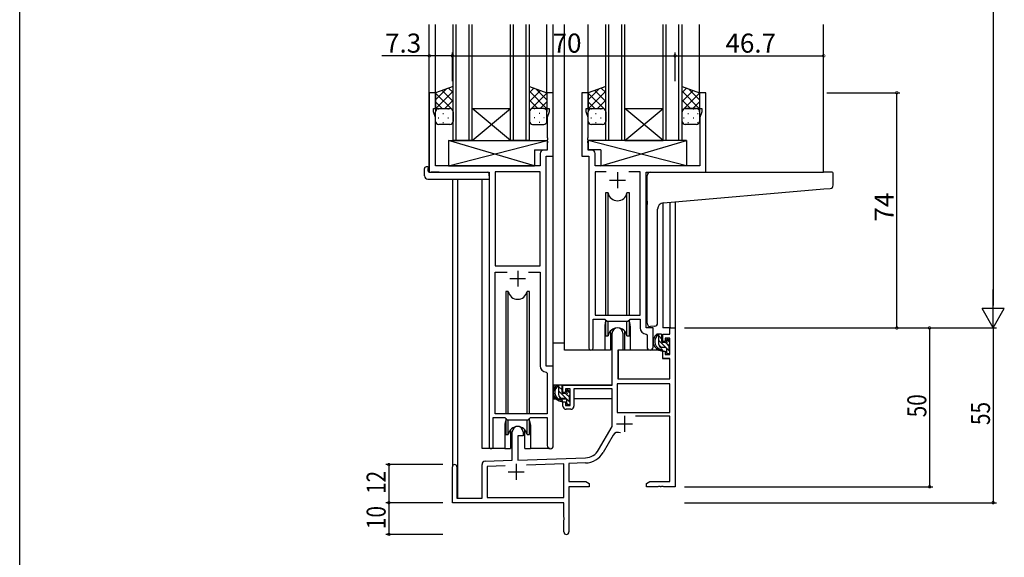
# Model space of a CAD drawing. Extents: x 0 to 1587, y 0 to 1128.
# Drawn here: x 6 to 315, y 237 to 406 of the extents above; entities that cross this region are included whole.
import ezdxf

# ---------------------------------------------------------------- set-up
doc = ezdxf.new("R2010")
doc.units = 0
for name, color, linetype in [('YKK_11', 7, 'CONTINUOUS'), ('YKK_12', 2, 'CONTINUOUS'), ('YKK_13', 4, 'CONTINUOUS'), ('YKK_D', 6, 'CONTINUOUS'), ('YKK_ZWAK', 7, 'CONTINUOUS')]:
    doc.layers.add(name, color=color, linetype=linetype)
doc.styles.get("Standard").update_dxf_attribs({"font": 'ROMANS.SHX', "bigfont": 'EXTFONT.SHX'})

# ---------------------------------------------------------------- blocks, each defined once
blk = doc.blocks.new('A201')
at = {"layer": 'YKK_ZWAK', "color": 254, "linetype": 'Continuous'}
blk.add_line((21, 35), (21, 410), dxfattribs=at)

msp = doc.modelspace()

# ---------------------------------------------------------------- linework, layer by layer
at = {"layer": 'YKK_11', "color": 0, "linetype": 'ByBlock', "lineweight": -2}
for p, q in [((136.37, 383.03), (134.37, 383.03)), ((134.37, 383.03), (134.37, 358.03)), ((136.37, 378.03), (136.37, 383.03)), ((173.37, 383.03), (171.37, 383.03)), ((171.37, 383.03), (171.37, 378.03)), ((173.37, 363.03), (173.37, 383.03)), ((184.37, 383.03), (182.37, 383.03)), ((182.37, 383.03), (182.37, 363.03)), ((184.37, 378.03), (184.37, 383.03)), ((221.37, 383.03), (219.37, 383.03)), ((219.37, 383.03), (219.37, 378.03)), ((221.37, 358.03), (221.37, 383.03)), ((135.67, 377.03), (135.67, 378.03)), ((135.67, 378.03), (136.37, 378.03)), ((171.37, 378.03), (172.07, 378.03)), ((172.07, 378.03), (172.07, 377.03)), ((183.67, 377.03), (183.67, 378.03)), ((183.67, 378.03), (184.37, 378.03)), ((219.37, 378.03), (220.07, 378.03)), ((220.07, 378.03), (220.07, 377.03)), ((136.3, 375.29), (135.67, 377.03)), ((136.3, 360.03), (136.3, 375.29)), ((172.07, 377.03), (171.44, 375.29)), ((171.44, 375.29), (171.44, 368.98)), ((184.3, 375.29), (183.67, 377.03)), ((184.3, 368.98), (184.3, 375.29)), ((220.07, 377.03), (219.44, 375.29)), ((219.44, 375.29), (219.44, 360.03)), ((171.44, 368.98), (171.56, 368.8)), ((171.56, 368.8), (171.56, 368.25)), ((184.18, 368.8), (184.3, 368.98)), ((184.18, 368.25), (184.18, 368.8)), ((171.56, 368.25), (171.44, 368.07)), ((171.44, 368.07), (171.44, 367.98)), ((171.44, 367.98), (171.56, 367.8)), ((171.56, 367.25), (171.44, 367.07)), ((171.44, 367.07), (171.44, 364.96)), ((171.56, 367.8), (171.56, 367.25)), ((184.3, 368.07), (184.18, 368.25)), ((184.18, 367.8), (184.3, 367.98)), ((184.18, 367.25), (184.18, 367.8)), ((184.3, 367.07), (184.18, 367.25)), ((184.3, 367.98), (184.3, 368.07)), ((184.3, 364.96), (184.3, 367.07)), ((169.24, 363.96), (169.24, 360.03)), ((171.44, 364.96), (170.24, 364.96)), ((171.17, 297.03), (171.17, 363.03)), ((171.17, 363.03), (173.37, 363.03)), ((182.37, 363.03), (184.57, 363.03)), ((185.5, 364.96), (184.3, 364.96)), ((184.57, 363.03), (184.57, 302.68)), ((186.5, 360.03), (186.5, 363.96)), ((169.24, 360.03), (136.3, 360.03)), ((219.44, 360.03), (186.5, 360.03)), ((134.37, 358.03), (153.17, 358.03)), ((153.17, 358.03), (153.17, 271.68)), ((169.24, 358.1), (155.1, 358.1)), ((155.1, 358.1), (155.1, 328.53)), ((169.24, 328.53), (169.24, 358.1)), ((169.24, 328.53), (169.24, 358.1)), ((189.99, 358.1), (186.5, 358.1)), ((186.5, 358.1), (186.5, 313.03)), ((189.99, 358.1), (186.5, 358.1)), ((200.64, 358.1), (197.16, 358.1)), ((200.64, 313.03), (200.64, 358.1)), ((202.57, 309.03), (202.57, 358.03)), ((202.57, 358.03), (221.37, 358.03)), ((155.1, 328.53), (169.24, 328.53)), ((155.1, 282.03), (155.1, 326.6)), ((155.1, 326.6), (158.82, 326.6)), ((165.53, 326.6), (169.24, 326.6)), ((165.53, 326.6), (169.24, 326.6)), ((169.24, 326.6), (169.24, 297.1)), ((186.5, 313.03), (200.64, 313.03)), ((185.87, 302.68), (185.87, 311.83)), ((185.87, 311.83), (189.57, 311.83)), ((189.57, 311.83), (190.3, 311.1)), ((190.3, 311.1), (196.84, 311.1)), ((196.84, 311.1), (197.57, 311.83)), ((197.57, 311.83), (200.64, 311.83)), ((200.64, 311.83), (200.64, 309.1)), ((191.87, 291.03), (191.87, 307.33)), ((195.27, 307.33), (195.27, 302.03)), ((202.56, 307.1), (202.84, 306.8)), ((204.77, 309.03), (202.57, 309.03)), ((202.84, 306.8), (202.84, 302.99)), ((204.77, 302.99), (204.77, 309.03)), ((207.77, 307.03), (210.04, 307.03)), ((207.77, 304.73), (207.77, 307.03)), ((210.04, 309.03), (211.67, 309.03)), ((210.04, 307.03), (210.04, 309.03)), ((211.67, 309.03), (211.67, 259.03)), ((208.57, 304.73), (207.77, 304.73)), ((208.57, 305.83), (208.57, 304.73)), ((210.04, 305.83), (208.57, 305.83)), ((210.04, 300.63), (210.04, 305.83)), ((193.67, 302.03), (193.67, 293.03)), ((195.27, 302.03), (193.67, 302.03)), ((207.77, 301.73), (208.57, 301.73)), ((207.77, 299.43), (207.77, 301.73)), ((208.57, 301.73), (208.57, 300.63)), ((208.57, 300.63), (210.04, 300.63)), ((210.04, 299.43), (207.77, 299.43)), ((210.04, 293.03), (210.04, 299.43)), ((171.16, 295.1), (171.44, 294.8)), ((173.37, 297.03), (171.17, 297.03)), ((171.44, 294.8), (171.44, 282.03)), ((173.37, 271.99), (173.37, 297.03)), ((176.37, 288.73), (176.37, 291.03)), ((176.37, 291.03), (191.87, 291.03)), ((193.5, 291.4), (193.5, 282.43)), ((210.04, 291.4), (193.5, 291.4)), ((210.04, 291.4), (193.5, 291.4)), ((193.67, 293.03), (210.04, 293.03)), ((210.04, 282.43), (210.04, 291.4)), ((177.17, 288.73), (176.37, 288.73)), ((177.17, 289.83), (177.17, 288.73)), ((178.67, 289.83), (177.17, 289.83)), ((178.67, 284.63), (178.67, 289.83)), ((179.87, 289.83), (179.87, 284.43)), ((191.87, 289.83), (179.87, 289.83)), ((191.87, 278.03), (191.87, 289.83)), ((176.37, 285.73), (177.17, 285.73)), ((176.37, 284.43), (176.37, 285.73)), ((177.17, 285.73), (177.17, 284.63)), ((171.44, 282.03), (155.1, 282.03)), ((177.17, 284.63), (178.67, 284.63)), ((178.87, 283.43), (177.37, 283.43)), ((193.5, 282.43), (210.04, 282.43)), ((154.47, 271.68), (154.47, 280.83)), ((154.47, 280.83), (158.17, 280.83)), ((158.17, 280.83), (158.9, 280.1)), ((158.9, 280.1), (165.44, 280.1)), ((165.44, 280.1), (166.17, 280.83)), ((166.17, 280.83), (171.44, 280.83)), ((171.44, 280.83), (171.44, 271.99)), ((210.04, 281.23), (199.17, 281.23)), ((210.04, 260.66), (210.04, 281.23)), ((160.47, 267.36), (160.47, 276.33)), ((163.87, 276.33), (163.87, 275.03)), ((187.62, 270.66), (191.87, 278.03)), ((162.17, 275.03), (162.17, 267.42)), ((163.87, 275.03), (162.17, 275.03)), ((192.17, 275.27), (189.03, 269.84)), ((151.94, 267.06), (160.47, 267.36)), ((162.17, 267.42), (183.47, 268.16)), ((176.67, 266.29), (164.97, 265.88)), ((176.67, 255.66), (176.67, 266.29)), ((183.52, 266.53), (178.3, 266.35)), ((178.3, 266.35), (178.3, 260.66)), ((141.67, 254.03), (141.67, 265.33)), ((143.07, 265.33), (143.07, 255.43)), ((150.97, 255.43), (150.97, 266.06)), ((158.24, 265.65), (152.6, 265.45)), ((158.24, 265.65), (152.6, 265.45)), ((152.6, 265.45), (152.6, 255.66)), ((178.3, 260.66), (183.58, 260.66)), ((183.58, 260.66), (184.67, 260.03)), ((202.67, 260.03), (203.77, 260.66)), ((203.77, 260.66), (210.04, 260.66)), ((178.3, 259.03), (178.3, 244.84)), ((184.67, 259.03), (178.3, 259.03)), ((184.67, 260.03), (184.67, 259.03)), ((202.67, 259.03), (202.67, 260.03)), ((206.22, 259.03), (202.67, 259.03)), ((206.4, 259.15), (206.22, 259.03)), ((206.95, 259.15), (206.4, 259.15)), ((207.13, 259.03), (206.95, 259.15)), ((207.22, 259.03), (207.13, 259.03)), ((207.4, 259.15), (207.22, 259.03)), ((207.95, 259.15), (207.4, 259.15)), ((208.13, 259.03), (207.95, 259.15)), ((211.67, 259.03), (208.13, 259.03)), ((176.67, 254.03), (141.67, 254.03)), ((143.07, 255.43), (150.97, 255.43)), ((152.6, 255.66), (176.67, 255.66)), ((176.67, 249.48), (176.67, 254.03)), ((176.79, 249.3), (176.67, 249.48)), ((176.67, 248.57), (176.79, 248.75)), ((176.67, 244.84), (176.67, 248.57)), ((176.79, 248.75), (176.79, 249.3))]:
    msp.add_line(p, q, dxfattribs=at)
at = {"layer": 'YKK_11', "color": 2}
for p, q in [((193.57, 358.03), (193.57, 353.03)), ((191.07, 355.53), (196.07, 355.53)), ((162.17, 327.03), (162.17, 322.03)), ((159.67, 324.53), (164.67, 324.53)), ((193.27, 278.83), (198.27, 278.83)), ((195.77, 281.33), (195.77, 276.33)), ((159.17, 263.73), (164.17, 263.73)), ((161.67, 266.23), (161.67, 261.23))]:
    msp.add_line(p, q, dxfattribs=at)
at = {"layer": 'YKK_11', "color": 0, "linetype": 'ByBlock', "lineweight": -2}
for centre, radius, start, end in [((170.24, 363.96), 1, 90, 180), ((185.5, 363.96), 1, 0, 90), ((193.57, 307.33), 1.7, 360, 180), ((202.64, 309.1), 2, 180, 267.5081), ((185.22, 302.68), 0.65, 180, 0), ((203.81, 302.99), 0.965, 180, 0), ((171.24, 297.1), 2, 180, 267.5081), ((177.37, 284.43), 1, 180, 270), ((178.87, 284.43), 1, 270, 360), ((162.17, 276.33), 1.7, 360, 180), ((193.73, 274.37), 1.8, 65.2987, 150), ((153.82, 271.68), 0.65, 180, 0), ((172.41, 271.99), 0.965, 180, 0), ((183.29, 273.16), 5, 272, 330), ((183.29, 273.16), 6.63, 272, 330), ((151.97, 266.06), 1, 92, 180), ((142.37, 265.33), 0.7, 360, 180), ((177.49, 244.84), 0.815, 180, 0)]:
    msp.add_arc(centre, radius, start, end, dxfattribs=at)
at = {"layer": 'YKK_12'}
for p, q in [((134.37, 358.03), (134.37, 404.53)), ((136.37, 382.53), (136.37, 404.53)), ((141.87, 368.03), (141.87, 404.53)), ((142.87, 368.03), (142.87, 404.53)), ((146.87, 368.03), (146.87, 404.53)), ((147.87, 368.03), (147.87, 404.53)), ((159.87, 368.03), (159.87, 404.53)), ((160.87, 368.03), (160.87, 404.53)), ((164.87, 368.03), (164.87, 404.53)), ((165.87, 368.03), (165.87, 404.53)), ((171.37, 382.53), (171.37, 404.53)), ((173.37, 296.73), (173.37, 404.53)), ((176.87, 302.03), (176.87, 404.53)), ((184.37, 383.03), (184.37, 404.53)), ((189.87, 368.03), (189.87, 404.53)), ((190.87, 368.03), (190.87, 404.53)), ((194.87, 368.03), (194.87, 404.53)), ((195.87, 368.03), (195.87, 404.53)), ((207.87, 368.03), (207.87, 404.53)), ((208.87, 368.03), (208.87, 404.53)), ((212.87, 368.03), (212.87, 404.53)), ((213.87, 368.03), (213.87, 404.53)), ((219.37, 382.53), (219.37, 404.53)), ((258.37, 358.03), (258.37, 404.53)), ((137.47, 358.03), (134.97, 358.03)), ((218.27, 358.03), (258.37, 358.03)), ((141.67, 355.84), (141.67, 265.33)), ((143.3, 355.84), (143.3, 255.43)), ((150.97, 271.03), (150.97, 355.84)), ((207.77, 348.32), (207.77, 309.03)), ((210.04, 348.54), (210.04, 309.03)), ((211.67, 348.68), (211.67, 309.03)), ((189.57, 309.53), (189.57, 302.03)), ((197.57, 309.53), (197.57, 302.03)), ((210.34, 309.03), (207.77, 309.03)), ((189.57, 302.03), (176.87, 302.03)), ((203.8, 302.03), (197.57, 302.03)), ((158.17, 278.53), (158.17, 271.03)), ((166.17, 278.53), (166.17, 271.03)), ((158.17, 271.03), (150.97, 271.03)), ((172.41, 271.03), (166.17, 271.03))]:
    msp.add_line(p, q, dxfattribs=at)
at = {"layer": 'YKK_12', "linetype": 'Continuous'}
for p, q in [((147.87, 378.03), (159.87, 378.03)), ((147.87, 368.03), (159.87, 378.03)), ((159.87, 368.03), (147.87, 378.03)), ((195.87, 378.03), (207.87, 378.03)), ((195.87, 368.03), (207.87, 378.03)), ((207.87, 368.03), (195.87, 378.03)), ((147.87, 368.03), (141.87, 368.03)), ((147.87, 368.03), (159.87, 368.03)), ((165.87, 368.03), (159.87, 368.03)), ((195.87, 368.03), (189.87, 368.03)), ((195.87, 368.03), (207.87, 368.03)), ((213.87, 368.03), (207.87, 368.03))]:
    msp.add_line(p, q, dxfattribs=at)
at = {"layer": 'YKK_12'}
for centre, start, end in [((193.57, 309.53), 159.6359, 180), ((193.57, 309.53), 0, 20.3641), ((162.17, 278.53), 159.6359, 180), ((162.17, 278.53), 0, 20.3641)]:
    msp.add_arc(centre, 4, start, end, dxfattribs=at)
at = {"layer": 'YKK_13'}
for p, q in [((141.87, 385.03), (136.37, 383.03)), ((136.37, 380.82), (139.84, 384.28)), ((141.87, 383.1), (140.46, 384.51)), ((141.87, 377.03), (141.87, 385.03)), ((165.87, 377.03), (165.87, 385.03)), ((165.87, 385.03), (171.37, 383.03)), ((165.87, 383.1), (167.29, 384.51)), ((171.37, 380.82), (167.91, 384.28)), ((189.87, 385.03), (184.37, 383.03)), ((184.37, 380.82), (187.84, 384.28)), ((189.87, 383.1), (188.46, 384.51)), ((189.87, 377.03), (189.87, 385.03)), ((213.87, 377.03), (213.87, 385.03)), ((213.87, 385.03), (219.37, 383.03)), ((213.87, 383.1), (215.29, 384.51)), ((219.37, 380.82), (215.91, 384.28)), ((136.37, 377.99), (141.87, 383.49)), ((136.37, 383.03), (136.37, 377.03)), ((141.87, 377.45), (136.37, 382.95)), ((141.87, 380.27), (138.39, 383.76)), ((165.87, 380.27), (169.36, 383.76)), ((171.37, 377.99), (165.87, 383.49)), ((165.87, 377.45), (171.37, 382.95)), ((171.37, 383.03), (171.37, 377.03)), ((184.37, 377.99), (189.87, 383.49)), ((184.37, 383.03), (184.37, 377.03)), ((189.87, 377.45), (184.37, 382.95)), ((189.87, 380.27), (186.39, 383.76)), ((213.87, 380.27), (217.36, 383.76)), ((219.37, 377.99), (213.87, 383.49)), ((213.87, 377.45), (219.37, 382.95)), ((219.37, 383.03), (219.37, 377.03)), ((138.47, 378.03), (136.37, 380.12)), ((137.19, 377.94), (137.39, 377.94)), ((137.37, 378.03), (140.87, 378.03)), ((137.37, 378.03), (140.87, 378.03)), ((139.24, 378.03), (141.87, 380.67)), ((140.22, 377.94), (140.42, 377.94)), ((141.67, 377.63), (141.87, 377.84)), ((168.51, 378.03), (165.87, 380.67)), ((166.08, 377.63), (165.87, 377.84)), ((170.37, 378.03), (166.87, 378.03)), ((170.37, 378.03), (166.87, 378.03)), ((167.52, 377.94), (167.32, 377.94)), ((169.28, 378.03), (171.37, 380.12)), ((170.55, 377.94), (170.35, 377.94)), ((186.47, 378.03), (184.37, 380.12)), ((185.19, 377.94), (185.39, 377.94)), ((185.37, 378.03), (188.87, 378.03)), ((185.37, 378.03), (188.87, 378.03)), ((187.24, 378.03), (189.87, 380.67)), ((188.22, 377.94), (188.42, 377.94)), ((189.67, 377.63), (189.87, 377.84)), ((216.51, 378.03), (213.87, 380.67)), ((214.08, 377.63), (213.87, 377.84)), ((214.46, 377.94), (214.49, 377.94)), ((218.37, 378.03), (214.87, 378.03)), ((214.87, 378.03), (218.37, 378.03)), ((217.28, 378.03), (219.37, 380.12)), ((217.32, 377.94), (217.52, 377.94)), ((136.4, 377.26), (136.37, 377.29)), ((136.37, 374.03), (136.37, 377.03)), ((137.19, 375.11), (137.39, 375.11)), ((138.61, 376.52), (138.81, 376.52)), ((140.22, 375.11), (140.42, 375.11)), ((141.64, 376.52), (141.84, 376.52)), ((141.87, 377.03), (141.87, 374.03)), ((165.87, 377.03), (165.87, 374.03)), ((166.11, 376.52), (165.91, 376.52)), ((167.52, 375.11), (167.32, 375.11)), ((169.14, 376.52), (168.94, 376.52)), ((170.55, 375.11), (170.35, 375.11)), ((171.35, 377.26), (171.37, 377.29)), ((171.37, 374.03), (171.37, 377.03)), ((184.4, 377.26), (184.37, 377.29)), ((184.37, 374.03), (184.37, 377.03)), ((185.19, 375.11), (185.39, 375.11)), ((186.61, 376.52), (186.81, 376.52)), ((188.22, 375.11), (188.42, 375.11)), ((189.64, 376.52), (189.84, 376.52)), ((189.87, 377.03), (189.87, 374.03)), ((213.87, 374.03), (213.87, 377.03)), ((214.29, 375.11), (214.49, 375.11)), ((215.71, 376.52), (215.91, 376.52)), ((217.32, 375.11), (217.52, 375.11)), ((218.74, 376.52), (218.94, 376.52)), ((219.35, 377.26), (219.37, 377.29)), ((219.37, 377.03), (219.37, 374.03)), ((140.87, 373.03), (137.37, 373.03)), ((138.61, 373.69), (138.81, 373.69)), ((141.64, 373.69), (141.82, 373.69)), ((166.11, 373.69), (165.93, 373.69)), ((166.87, 373.03), (170.37, 373.03)), ((169.14, 373.69), (168.94, 373.69)), ((188.87, 373.03), (185.37, 373.03)), ((186.61, 373.69), (186.81, 373.69)), ((189.64, 373.69), (189.82, 373.69)), ((218.37, 373.03), (214.87, 373.03)), ((215.71, 373.69), (215.91, 373.69)), ((218.74, 373.69), (218.94, 373.69)), ((140.45, 368.03), (140.45, 360.03)), ((140.45, 368.03), (171.44, 368.03)), ((140.45, 360.03), (171.44, 368.03)), ((167.45, 360.03), (140.45, 368.03)), ((171.44, 368.03), (171.44, 365.03)), ((215.3, 368.03), (184.3, 368.03)), ((184.3, 368.03), (184.3, 365.03)), ((215.3, 360.03), (184.3, 368.03)), ((188.3, 360.03), (215.3, 368.03)), ((215.3, 368.03), (215.3, 360.03)), ((167.45, 365.03), (167.45, 360.03)), ((167.45, 365.03), (171.44, 365.03)), ((188.3, 365.03), (184.3, 365.03)), ((188.3, 365.03), (188.3, 360.03)), ((132.89, 356.84), (132.89, 359.21)), ((133.89, 359.72), (134.07, 359.72)), ((134.07, 359.72), (134.07, 359.22)), ((134.07, 358.33), (134.07, 359.22)), ((140.45, 360.03), (167.45, 360.03)), ((215.3, 360.03), (188.3, 360.03)), ((134.37, 358.03), (152.67, 358.03)), ((153.17, 356.84), (153.17, 357.53)), ((153.17, 356.84), (153.17, 355.84)), ((202.87, 348.91), (202.87, 357.03)), ((203.87, 358.03), (258.37, 358.03)), ((261.07, 358.03), (258.37, 358.03)), ((261.37, 353.94), (261.37, 357.73)), ((133.89, 355.84), (153.17, 355.84)), ((258.46, 352.77), (260.46, 352.95)), ((189.82, 351.53), (189.82, 313.03)), ((190.62, 351.53), (189.82, 351.53)), ((190.62, 313.03), (190.62, 351.53)), ((197.32, 351.53), (196.53, 351.53)), ((196.53, 313.03), (196.53, 351.53)), ((197.32, 313.03), (197.32, 351.53)), ((208, 348.36), (258.46, 352.77)), ((202.87, 348.91), (202.87, 347.91)), ((202.87, 310.47), (202.87, 347.91)), ((206.17, 310.58), (206.17, 346.36)), ((158.42, 320.53), (158.42, 282.03)), ((159.22, 320.53), (158.42, 320.53)), ((159.22, 282.03), (159.22, 320.53)), ((165.92, 320.53), (165.13, 320.53)), ((165.13, 282.03), (165.13, 320.53)), ((165.92, 282.03), (165.92, 320.53)), ((189.82, 311.58), (189.82, 306.53)), ((190.62, 306.53), (190.62, 311.1)), ((196.53, 306.53), (196.53, 311.1)), ((197.32, 306.53), (197.32, 311.58)), ((205.17, 309.58), (203.96, 309.47)), ((205.17, 309.58), (205.26, 309.59)), ((189.82, 306.53), (190.62, 306.53)), ((191.32, 308.01), (191.32, 302.03)), ((195.82, 302.03), (195.82, 308.01)), ((196.53, 306.53), (197.32, 306.53)), ((207.24, 307.03), (205.94, 307.03)), ((206.54, 303.83), (206.54, 307.03)), ((207.54, 305.5), (206.54, 306.5)), ((207.54, 304.73), (207.54, 306.73)), ((173.38, 291.03), (173.38, 304.23)), ((176.88, 304.23), (173.38, 304.23)), ((191.32, 304.23), (191.87, 304.23)), ((210.04, 301.59), (206.54, 305.09)), ((207.38, 302.84), (206.56, 303.66)), ((208.48, 304.43), (207.84, 304.43)), ((209.84, 303.2), (208.85, 304.19)), ((208.94, 305.23), (208.94, 304.89)), ((210.04, 304.41), (209.03, 305.43)), ((209.96, 304.94), (209.46, 305.44)), ((209.84, 301.93), (209.84, 303.93)), ((210.04, 304.13), (210.04, 304.73)), ((191.32, 302.03), (189.57, 302.03)), ((193.8, 301.73), (193.74, 295.53)), ((207.68, 302.03), (194.1, 302.03)), ((197.57, 302.03), (195.82, 302.03)), ((208.64, 302.83), (207.54, 302.83)), ((207.68, 302.03), (207.74, 299.43)), ((208.94, 302.53), (208.94, 301.23)), ((209.29, 300.93), (208.94, 301.27)), ((209.24, 300.93), (209.74, 300.93)), ((210.04, 301.23), (210.04, 301.73)), ((193.78, 299.53), (193.67, 299.53)), ((207.74, 299.43), (209.71, 299.43)), ((210.04, 295.53), (210.01, 299.13)), ((193.67, 294.6), (193.75, 294.52)), ((193.74, 295.53), (193.76, 293.32)), ((210.03, 293.32), (210.04, 295.53)), ((191.57, 291.03), (173.38, 291.03)), ((173.58, 291.03), (173.58, 289.77)), ((175.84, 291.03), (174.54, 291.03)), ((175.14, 287.83), (175.14, 291.03)), ((194.06, 293.03), (209.73, 293.03)), ((176.14, 289.5), (175.14, 290.5)), ((178.64, 285.59), (175.14, 289.09)), ((176.14, 288.73), (176.14, 290.73)), ((177.08, 288.43), (176.44, 288.43)), ((178.44, 287.2), (177.45, 288.19)), ((177.54, 289.23), (177.54, 288.89)), ((178.64, 288.41), (177.63, 289.43)), ((178.56, 288.94), (178.06, 289.44)), ((178.44, 285.93), (178.44, 287.93)), ((178.64, 288.13), (178.64, 288.73)), ((191.78, 289.75), (191.78, 286.73)), ((173.58, 287.64), (173.58, 286.73)), ((173.58, 286.73), (174.16, 286.73)), ((174.86, 286.73), (177.47, 286.73)), ((175.98, 286.84), (175.16, 287.66)), ((177.24, 286.83), (176.14, 286.83)), ((177.54, 286.53), (177.54, 285.23)), ((177.89, 284.93), (177.54, 285.27)), ((177.84, 284.93), (178.34, 284.93)), ((178.44, 286.73), (178.67, 286.73)), ((178.64, 285.23), (178.64, 285.73)), ((191.78, 286.73), (179.87, 286.73)), ((158.42, 280.58), (158.42, 275.53)), ((159.22, 275.53), (159.22, 280.1)), ((165.13, 275.53), (165.13, 280.1)), ((165.92, 275.53), (165.92, 280.58)), ((158.42, 275.53), (159.22, 275.53)), ((159.92, 277.01), (159.92, 271.03)), ((164.42, 271.03), (164.42, 277.01)), ((165.13, 275.53), (165.92, 275.53)), ((158.17, 271.03), (159.92, 271.03)), ((164.42, 271.03), (166.17, 271.03))]:
    msp.add_line(p, q, dxfattribs=at)
for centre, radius, start, end in [((137.37, 377.03), 1, 89.9999, 179.9999), ((137.37, 377.03), 1, 89.9999, 179.9999), ((140.87, 377.03), 1, 359.9999, 89.9999), ((140.87, 377.03), 1, 359.9999, 89.9999), ((166.87, 377.03), 1, 90.0001, 180.0001), ((166.87, 377.03), 1, 90.0001, 180.0001), ((170.37, 377.03), 1, 0.0001, 90.0001), ((170.37, 377.03), 1, 0.0001, 90.0001), ((185.37, 377.03), 1, 89.9999, 179.9999), ((185.37, 377.03), 1, 89.9999, 179.9999), ((188.87, 377.03), 1, 359.9999, 89.9999), ((188.87, 377.03), 1, 359.9999, 89.9999), ((214.87, 377.03), 1, 90.0001, 180.0001), ((214.87, 377.03), 1, 89.9999, 179.9999), ((218.37, 377.03), 1, 0.0001, 90.0001), ((218.37, 377.03), 1, 359.9999, 89.9999), ((137.37, 374.03), 1, 179.9999, 269.9999), ((140.87, 374.03), 1, 269.9999, 359.9999), ((166.87, 374.03), 1, 180.0001, 270.0001), ((170.37, 374.03), 1, 270.0001, 0.0001), ((185.37, 374.03), 1, 179.9999, 269.9999), ((188.87, 374.03), 1, 269.9999, 359.9999), ((214.87, 374.03), 1, 179.9999, 269.9999), ((218.37, 374.03), 1, 269.9999, 359.9999), ((133.31, 359.24), 0.427, 134.083, 183.7494), ((133.66, 358.57), 1.17, 78.7837, 123.3409), ((133.89, 356.84), 1, 180, 269.9949), ((134.37, 358.33), 0.3, 180, 270), ((152.67, 357.53), 0.5, 0, 90), ((203.87, 357.03), 1, 135.573, 180), ((203.87, 357.03), 1, 90, 135.573), ((203.87, 357.03), 1, 121.367, 135.573), ((261.07, 357.73), 0.3, 0, 90), ((260.37, 353.94), 1, 275, 0), ((193.57, 352.03), 3, 189.598, 350.4058), ((208.17, 346.36), 2, 95, 180), ((162.17, 321.03), 3, 189.598, 350.4058), ((203.87, 310.47), 1, 180, 275), ((205.17, 310.58), 1, 275, 360), ((193.57, 306.03), 3, 9.5942, 170.4066), ((207.66, 304.7), 2.89, 126.4519, 263.9039), ((205.68, 306.62), 0.3, 301.6219, 336.9504), ((206.14, 306.43), 0.2, 36.8699, 156.9504), ((206.54, 306.73), 0.3, 216.8699, 270), ((207.24, 306.73), 0.3, 0, 90), ((207.74, 304.74), 2.5, 139.4581, 259.2522), ((207.54, 303.83), 1, 180, 270), ((207.84, 304.73), 0.3, 180, 270), ((208.48, 304.13), 0.3, 33.0557, 90), ((208.94, 304.43), 0.25, 213.0557, 56.9443), ((209.24, 305.23), 0.3, 45, 180), ((209.24, 304.89), 0.3, 180, 236.9443), ((209.84, 304.13), 0.2, 270, 0), ((209.74, 304.73), 0.3, 0, 45), ((194.1, 301.73), 0.3, 90, 179.5), ((207.42, 302.08), 0.25, 253.6388, 125.5816), ((208.64, 302.53), 0.3, 0, 90), ((209.24, 301.23), 0.3, 180, 270), ((209.74, 301.23), 0.3, 270, 0), ((209.84, 301.73), 0.2, 0, 90), ((209.71, 299.13), 0.3, 0.5, 90), ((176.26, 288.7), 2.89, 126.4519, 263.9039), ((175.84, 290.73), 0.3, 0, 90), ((194.06, 293.33), 0.3, 180.5, 270), ((209.73, 293.33), 0.3, 270, 359.5), ((176.34, 288.74), 2.5, 139.4581, 259.2522), ((174.28, 290.62), 0.3, 301.6219, 336.9504), ((174.74, 290.43), 0.2, 36.8699, 156.9504), ((175.14, 290.73), 0.3, 216.8699, 270), ((176.44, 288.73), 0.3, 180, 270), ((177.08, 288.13), 0.3, 33.0557, 90), ((177.54, 288.43), 0.25, 213.0557, 56.9443), ((177.84, 289.23), 0.3, 45, 180), ((177.84, 288.89), 0.3, 180, 236.9443), ((178.44, 288.13), 0.2, 270, 0), ((178.34, 288.73), 0.3, 0, 45), ((176.14, 287.83), 1, 180, 270), ((176.02, 286.08), 0.25, 253.6388, 125.5816), ((177.24, 286.53), 0.3, 0, 90), ((177.84, 285.23), 0.3, 180, 270), ((178.34, 285.23), 0.3, 270, 0), ((178.44, 285.73), 0.2, 0, 90), ((162.17, 275.03), 3, 9.5942, 170.4066)]:
    msp.add_arc(centre, radius, start, end, dxfattribs=at)
at = {"layer": 'YKK_D'}
for p, q in [((311.67, 602.03), (311.67, 316.03)), ((134.37, 394.65), (119.47, 394.65)), ((141.67, 394.65), (134.37, 394.65)), ((141.67, 386.65), (141.67, 395.65)), ((141.67, 386.65), (141.67, 395.65)), ((141.67, 394.65), (211.67, 394.65)), ((211.67, 386.65), (211.67, 395.65)), ((211.67, 386.65), (211.67, 395.65)), ((211.67, 394.65), (258.37, 394.65)), ((259.37, 383.03), (282.37, 383.03)), ((281.37, 309.03), (281.37, 383.03)), ((214.67, 309.03), (292.67, 309.03)), ((214.67, 309.03), (312.67, 309.03)), ((214.67, 309.03), (312.67, 309.03)), ((263.37, 309.03), (282.37, 309.03)), ((291.67, 309.03), (291.67, 259.03)), ((311.67, 309.03), (311.67, 254.03)), ((138.67, 266.03), (120.67, 266.03)), ((121.67, 266.03), (121.67, 254.03)), ((214.67, 259.03), (292.67, 259.03)), ((138.67, 254.03), (120.67, 254.03)), ((138.67, 254.03), (120.67, 254.03)), ((121.67, 254.03), (121.67, 244.03)), ((214.67, 254.03), (312.67, 254.03)), ((138.67, 244.03), (120.67, 244.03))]:
    msp.add_line(p, q, dxfattribs=at)
at = {"layer": 'YKK_D', "lineweight": -2}
for p, q in [((311.67, 309.03), (311.67, 321.15)), ((311.67, 309.03), (308.17, 315.09)), ((315.17, 315.09), (308.17, 315.09)), ((311.67, 309.03), (315.17, 315.09))]:
    msp.add_line(p, q, dxfattribs=at)
at = {"layer": 'YKK_D', "linetype": 'ByBlock', "const_width": 0.85}
for points in [[(134.48, 394.65, 1), (134.27, 394.65, 1)], [(141.57, 394.65, 1), (141.78, 394.65, 1)], [(141.78, 394.65, 1), (141.57, 394.65, 1)], [(211.78, 394.65, 1), (211.57, 394.65, 1)], [(211.57, 394.65, 1), (211.78, 394.65, 1)], [(258.27, 394.65, 1), (258.48, 394.65, 1)], [(281.37, 382.92, 1), (281.37, 383.13, 1)], [(281.37, 309.13, 1), (281.37, 308.92, 1)], [(291.67, 308.92, 1), (291.67, 309.13, 1)], [(121.67, 265.92, 1), (121.67, 266.13, 1)], [(291.67, 259.13, 1), (291.67, 258.92, 1)], [(121.67, 253.92, 1), (121.67, 254.13, 1)], [(121.67, 254.13, 1), (121.67, 253.92, 1)], [(311.67, 254.13, 1), (311.67, 253.92, 1)], [(121.67, 244.13, 1), (121.67, 243.92, 1)]]:
    msp.add_lwpolyline(points, format="xyb", close=True, dxfattribs=at)

# ---------------------------------------------------------------- block references
at = {"layer": 'YKK_ZWAK', "xscale": 2.8, "yscale": 2.8, "zscale": 2.8}
msp.add_blockref('A201', (-53.2, -25.2), dxfattribs=at)

# ---------------------------------------------------------------- texts
at = {"layer": 'YKK_D'}
for s, p in [('7.3', (120.47, 395.65)), ('70', (173.15, 395.65)), ('46.7', (227.5, 395.65))]:
    msp.add_text(s, height=6, dxfattribs=at).set_placement(p)
msp.add_text('74', height=6, rotation=90, dxfattribs=at).set_placement((280.37, 342.51))
at = {"layer": 'YKK_D', "width": 0.8}
for s, p in [('50', (290.67, 280.89)), ('55', (310.67, 278.46)), ('12', (120.67, 256.77)), ('10', (120.67, 245.72))]:
    msp.add_text(s, height=6, rotation=90, dxfattribs=at).set_placement(p)

doc.saveas('drawing.dxf')
